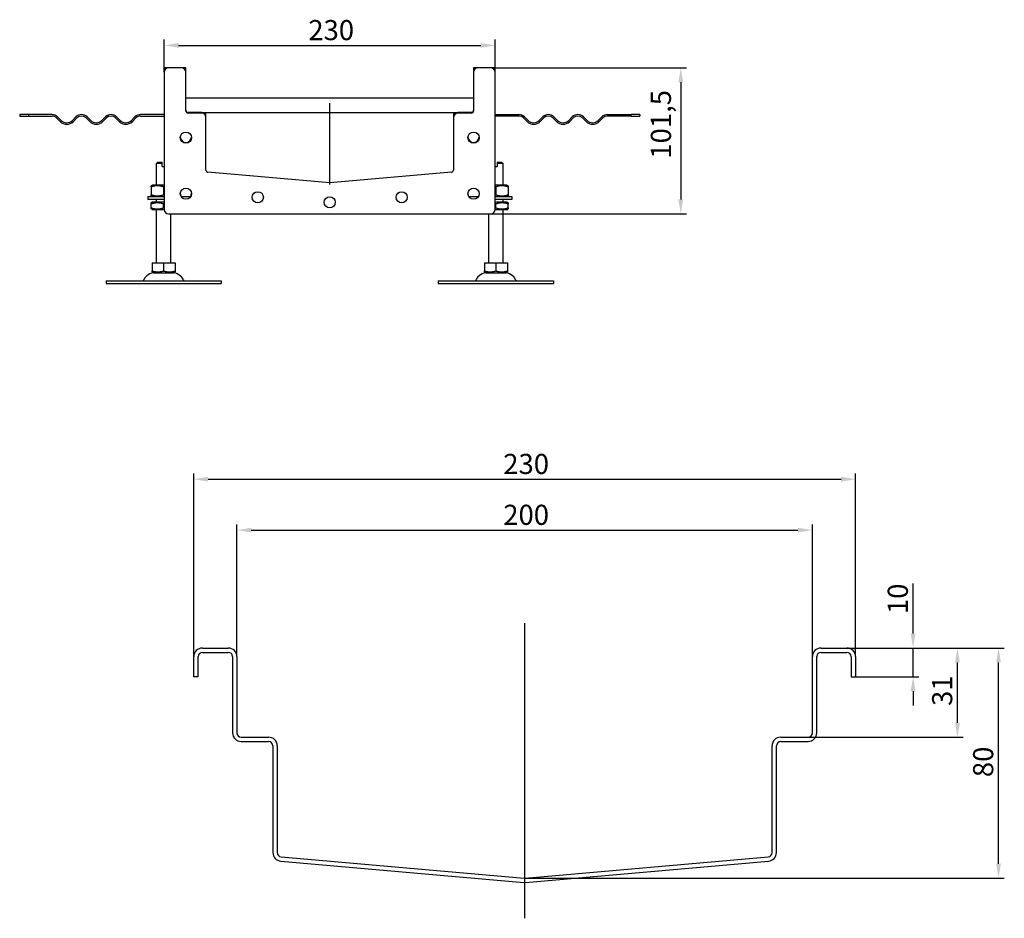
# Model space of a CAD drawing. Units: millimetres. Extents: x 211 to 2188, y 700 to 1471.
# Drawn here: x 1503 to 2188, y 828 to 1453 of the extents above; entities that cross this region are included whole.
import ezdxf

# ---------------------------------------------------------------- set-up
doc = ezdxf.new("R2010")
doc.units = ezdxf.units.MM
doc.header["$LTSCALE"] = 4
doc.linetypes.add('GEN7', pattern=[13.75, 10, -1.25, 1.25, -1.25])
doc.layers.add('5', color=3, linetype='Continuous')
doc.layers.add('7', color=4, linetype='GEN7')
doc.styles.add('Text poznámky (ISO)', font='TAHOMA.TTF')
doc.dimstyles.new('Výchozí (ISO)', dxfattribs={"dimscale": 4, "dimtxt": 3.5, "dimasz": 2.5, "dimexe": 1, "dimexo": 0, "dimgap": 0.762, "dimtad": 1, "dimrnd": 1e-08, "dimtxsty": 'Text poznámky (ISO)', "dimcen": 0.09, "dimdle": 10, "dimclrd": 256, "dimclre": 256, "dimclrt": 256, "dimazin": 2, "dimtfac": 1.001486, "dimtmove": 0, "dimatfit": 3, "dimfxl": 1, "dimtolj": 1, "dimlwd": -1, "dimlwe": -1, "dimarcsym": 0})

# ---------------------------------------------------------------- blocks, each defined once
blk = doc.blocks.new('*D28')
at = {"layer": '5'}
for p, q in [((2124.12, 1025.83), (2124.12, 1060.6)), ((2078.12, 1015.83), (2128.12, 1015.83)), ((2124.12, 995.83), (2124.12, 1015.83)), ((2084.12, 995.83), (2128.12, 995.83)), ((2124.12, 985.83), (2124.12, 975.83))]:
    blk.add_line(p, q, dxfattribs=at)
for points in [[(2122.45, 1025.83), (2125.79, 1025.83), (2124.12, 1015.83)], [(2122.45, 985.83), (2125.79, 985.83), (2124.12, 995.83)]]:
    blk.add_solid(points, dxfattribs=at)
at = {"layer": 'Defpoints', "color": 0}
for p in [(2078.12, 1015.83), (2124.12, 1015.83), (2084.12, 995.83)]:
    blk.add_point(p, dxfattribs=at)
at = {"layer": '5', "insert": (2106.5, 1039.43), "char_height": 14, "attachment_point": 1, "rotation": 90, "style": 'Text poznámky (ISO)'}
blk.add_mtext('\\A1;10', dxfattribs=at)
blk = doc.blocks.new('*D29')
at = {"layer": '5'}
for p, q in [((2078.12, 1015.83), (2158.98, 1015.83)), ((2154.98, 963.83), (2154.98, 1005.83)), ((2051.12, 953.83), (2158.98, 953.83))]:
    blk.add_line(p, q, dxfattribs=at)
for points in [[(2153.31, 1005.83), (2156.65, 1005.83), (2154.98, 1015.83)], [(2153.31, 963.83), (2156.65, 963.83), (2154.98, 953.83)]]:
    blk.add_solid(points, dxfattribs=at)
at = {"layer": 'Defpoints', "color": 0}
for p in [(2078.12, 1015.83), (2154.98, 1015.83), (2051.12, 953.83)]:
    blk.add_point(p, dxfattribs=at)
at = {"layer": '5', "insert": (2137.35, 975.56), "char_height": 14, "attachment_point": 1, "rotation": 90, "style": 'Text poznámky (ISO)'}
blk.add_mtext('\\A1;31', dxfattribs=at)
blk = doc.blocks.new('*D30')
at = {"layer": '5'}
for p, q in [((2078.12, 1015.83), (2187.54, 1015.83)), ((2183.54, 865.84), (2183.54, 1005.83)), ((1854.12, 855.84), (2187.54, 855.84))]:
    blk.add_line(p, q, dxfattribs=at)
for points in [[(2181.87, 1005.83), (2185.21, 1005.83), (2183.54, 1015.83)], [(2181.87, 865.84), (2185.21, 865.84), (2183.54, 855.84)]]:
    blk.add_solid(points, dxfattribs=at)
at = {"layer": 'Defpoints', "color": 0}
for p in [(2078.12, 1015.83), (2183.54, 1015.83), (1854.12, 855.84)]:
    blk.add_point(p, dxfattribs=at)
at = {"layer": '5', "insert": (2165.85, 926.06), "char_height": 14, "attachment_point": 1, "rotation": 90, "style": 'Text poznámky (ISO)'}
blk.add_mtext('\\A1;80', dxfattribs=at)
blk = doc.blocks.new('*D32')
at = {"layer": '5'}
for p, q in [((1654.12, 1009.83), (1654.12, 1101.83)), ((1664.12, 1097.83), (2044.12, 1097.83)), ((2054.12, 1009.83), (2054.12, 1101.83))]:
    blk.add_line(p, q, dxfattribs=at)
for points in [[(1664.12, 1099.5), (1664.12, 1096.17), (1654.12, 1097.83)], [(2044.12, 1099.5), (2044.12, 1096.17), (2054.12, 1097.83)]]:
    blk.add_solid(points, dxfattribs=at)
at = {"layer": 'Defpoints', "color": 0}
for p in [(2054.12, 1097.83), (1654.12, 1009.83), (2054.12, 1009.83)]:
    blk.add_point(p, dxfattribs=at)
at = {"layer": '5', "insert": (1839.26, 1115.46), "char_height": 14, "attachment_point": 1, "style": 'Text poznámky (ISO)'}
blk.add_mtext('\\A1;200', dxfattribs=at)
blk = doc.blocks.new('*D33')
at = {"layer": '5'}
for p, q in [((1624.12, 1009.83), (1624.12, 1137.21)), ((2084.12, 1009.83), (2084.12, 1137.21)), ((1634.12, 1133.21), (2074.12, 1133.21))]:
    blk.add_line(p, q, dxfattribs=at)
for points in [[(1634.12, 1134.88), (1634.12, 1131.54), (1624.12, 1133.21)], [(2074.12, 1134.88), (2074.12, 1131.54), (2084.12, 1133.21)]]:
    blk.add_solid(points, dxfattribs=at)
at = {"layer": 'Defpoints', "color": 0}
for p in [(2084.12, 1133.21), (1624.12, 1009.83), (2084.12, 1009.83)]:
    blk.add_point(p, dxfattribs=at)
at = {"layer": '5', "insert": (1839.26, 1150.84), "char_height": 14, "attachment_point": 1, "style": 'Text poznámky (ISO)'}
blk.add_mtext('\\A1;230', dxfattribs=at)
blk = doc.blocks.new('*D35')
at = {"layer": '5'}
for p, q in [((1833.57, 1419.25), (1966.64, 1419.25)), ((1962.64, 1409.25), (1962.64, 1327.75)), ((1830.62, 1317.75), (1966.64, 1317.75))]:
    blk.add_line(p, q, dxfattribs=at)
for points in [[(1960.98, 1409.25), (1964.31, 1409.25), (1962.64, 1419.25)], [(1960.98, 1327.75), (1964.31, 1327.75), (1962.64, 1317.75)]]:
    blk.add_solid(points, dxfattribs=at)
at = {"layer": 'Defpoints', "color": 0}
for p in [(1833.57, 1419.25), (1830.62, 1317.75), (1962.64, 1317.75)]:
    blk.add_point(p, dxfattribs=at)
at = {"layer": '5', "insert": (1941.83, 1356.13), "char_height": 14, "attachment_point": 1, "rotation": 90, "style": 'Text poznámky (ISO)'}
blk.add_mtext('\\A1;101,5', dxfattribs=at)
blk = doc.blocks.new('*D36')
at = {"layer": '5'}
for p, q in [((1603.62, 1416.25), (1603.62, 1438.88)), ((1833.62, 1419.2), (1833.62, 1438.88)), ((1613.62, 1434.88), (1823.62, 1434.88))]:
    blk.add_line(p, q, dxfattribs=at)
for points in [[(1613.62, 1436.54), (1613.62, 1433.21), (1603.62, 1434.88)], [(1823.62, 1436.54), (1823.62, 1433.21), (1833.62, 1434.88)]]:
    blk.add_solid(points, dxfattribs=at)
at = {"layer": 'Defpoints', "color": 0}
for p in [(1833.62, 1434.88), (1833.62, 1419.2), (1603.62, 1416.25)]:
    blk.add_point(p, dxfattribs=at)
at = {"layer": '5', "insert": (1703.75, 1452.51), "char_height": 14, "attachment_point": 1, "style": 'Text poznámky (ISO)'}
blk.add_mtext('\\A1;230', dxfattribs=at)

msp = doc.modelspace()

# ---------------------------------------------------------------- linework, layer by layer
for p, q in [((1603.615, 1419.202), (1603.615, 1416.252)), ((1606.615, 1419.252), (1603.665, 1419.252)), ((1615.615, 1419.252), (1606.615, 1419.252)), ((1618.565, 1419.252), (1615.615, 1419.252)), ((1618.615, 1416.252), (1618.615, 1419.202)), ((1818.615, 1419.202), (1818.615, 1416.252)), ((1821.615, 1419.252), (1818.665, 1419.252)), ((1830.615, 1419.252), (1821.615, 1419.252)), ((1833.565, 1419.252), (1830.615, 1419.252)), ((1833.615, 1416.252), (1833.615, 1419.202)), ((1603.615, 1416.252), (1603.615, 1320.752)), ((1618.615, 1389.252), (1618.615, 1416.252)), ((1818.615, 1416.252), (1818.615, 1389.252)), ((1833.615, 1320.752), (1833.615, 1416.252)), ((1818.615, 1398.252), (1618.615, 1398.252)), ((1509.128, 1386.752), (1503.115, 1386.752)), ((1503.115, 1386.752), (1503.115, 1385.752)), ((1503.115, 1385.752), (1509.128, 1385.752)), ((1525.615, 1386.752), (1509.128, 1386.752)), ((1509.128, 1386.752), (1509.128, 1385.752)), ((1509.128, 1385.752), (1525.615, 1385.752)), ((1528.797, 1384.434), (1531.272, 1381.959)), ((1531.979, 1382.666), (1529.504, 1385.141)), ((1542.232, 1385.141), (1539.757, 1382.666)), ((1540.464, 1381.959), (1542.939, 1384.434)), ((1549.303, 1384.434), (1551.778, 1381.959)), ((1552.485, 1382.666), (1550.01, 1385.141)), ((1562.738, 1385.141), (1560.263, 1382.666)), ((1560.971, 1381.959), (1563.445, 1384.434)), ((1569.809, 1384.434), (1572.284, 1381.959)), ((1572.991, 1382.666), (1570.516, 1385.141)), ((1583.244, 1385.141), (1580.77, 1382.666)), ((1581.477, 1381.959), (1583.951, 1384.434)), ((1603.615, 1386.752), (1587.133, 1386.752)), ((1587.133, 1385.752), (1603.615, 1385.752)), ((1629.615, 1388.252), (1620.115, 1388.252)), ((1629.615, 1387.752), (1620.115, 1387.752)), ((1629.615, 1388.252), (1807.615, 1388.252)), ((1632.615, 1385.252), (1632.615, 1388.202)), ((1632.615, 1384.752), (1632.615, 1385.252)), ((1632.615, 1348.15), (1632.615, 1384.752)), ((1804.615, 1388.202), (1804.615, 1385.252)), ((1804.615, 1385.252), (1804.615, 1384.752)), ((1804.615, 1384.752), (1804.615, 1348.15)), ((1817.115, 1388.252), (1807.615, 1388.252)), ((1817.115, 1387.752), (1807.615, 1387.752)), ((1833.615, 1386.752), (1850.097, 1386.752)), ((1850.097, 1385.752), (1833.615, 1385.752)), ((1855.754, 1381.959), (1853.279, 1384.434)), ((1853.986, 1385.141), (1856.461, 1382.666)), ((1864.239, 1382.666), (1866.714, 1385.141)), ((1867.421, 1384.434), (1864.946, 1381.959)), ((1876.26, 1381.959), (1873.785, 1384.434)), ((1874.492, 1385.141), (1876.967, 1382.666)), ((1884.745, 1382.666), (1887.22, 1385.141)), ((1887.927, 1384.434), (1885.452, 1381.959)), ((1896.766, 1381.959), (1894.291, 1384.434)), ((1894.998, 1385.141), (1897.473, 1382.666)), ((1905.251, 1382.666), (1907.726, 1385.141)), ((1908.433, 1384.434), (1905.958, 1381.959)), ((1911.615, 1386.752), (1928.103, 1386.752)), ((1928.103, 1385.752), (1911.615, 1385.752)), ((1928.103, 1385.752), (1928.103, 1386.752)), ((1934.115, 1386.752), (1928.103, 1386.752)), ((1928.103, 1385.752), (1934.115, 1385.752)), ((1934.115, 1386.752), (1934.115, 1385.752)), ((1599.115, 1353.752), (1598.115, 1352.752)), ((1602.115, 1352.752), (1598.115, 1352.752)), ((1598.115, 1337.752), (1598.115, 1352.752)), ((1599.115, 1353.752), (1602.115, 1353.752)), ((1602.115, 1350.752), (1602.115, 1352.752)), ((1602.115, 1350.752), (1603.615, 1350.752)), ((1833.615, 1350.752), (1835.115, 1350.752)), ((1835.115, 1353.752), (1838.115, 1353.752)), ((1839.115, 1352.752), (1835.115, 1352.752)), ((1835.115, 1352.752), (1835.115, 1350.752)), ((1838.115, 1353.752), (1839.115, 1352.752)), ((1839.115, 1337.752), (1839.115, 1352.752)), ((1718.615, 1339.252), (1633.984, 1346.656)), ((1803.246, 1346.656), (1718.615, 1339.252)), ((1595.465, 1337.752), (1594.615, 1337.261)), ((1594.615, 1336.502), (1594.615, 1331.002)), ((1603.615, 1337.752), (1595.465, 1337.752)), ((1603.115, 1336.502), (1603.115, 1331.002)), ((1841.765, 1337.752), (1833.615, 1337.752)), ((1834.115, 1336.502), (1834.115, 1331.002)), ((1841.765, 1337.752), (1842.615, 1337.261)), ((1842.615, 1336.502), (1842.615, 1331.002)), ((1592.115, 1329.752), (1603.615, 1329.752)), ((1592.115, 1329.752), (1592.115, 1327.752)), ((1595.465, 1329.752), (1594.615, 1330.242)), ((1615.267, 1329.752), (1621.963, 1329.752)), ((1815.267, 1329.752), (1821.963, 1329.752)), ((1833.615, 1329.752), (1845.115, 1329.752)), ((1841.765, 1329.752), (1842.615, 1330.242)), ((1845.115, 1329.752), (1845.115, 1327.752)), ((1603.615, 1327.752), (1592.115, 1327.752)), ((1595.315, 1325.752), (1594.615, 1325.348)), ((1594.615, 1321.915), (1594.615, 1324.588)), ((1595.315, 1320.752), (1594.615, 1321.156)), ((1603.615, 1325.752), (1595.315, 1325.752)), ((1598.115, 1325.752), (1598.115, 1327.752)), ((1603.115, 1321.915), (1603.115, 1324.588)), ((1845.115, 1327.752), (1833.615, 1327.752)), ((1841.915, 1325.752), (1833.615, 1325.752)), ((1834.115, 1321.915), (1834.115, 1324.588)), ((1839.115, 1325.752), (1839.115, 1327.752)), ((1841.915, 1325.752), (1842.615, 1325.348)), ((1841.915, 1320.752), (1842.615, 1321.156)), ((1842.615, 1321.915), (1842.615, 1324.588)), ((1595.315, 1320.752), (1603.615, 1320.752)), ((1598.115, 1283.752), (1598.115, 1320.752)), ((1606.615, 1317.752), (1830.615, 1317.752)), ((1608.115, 1283.752), (1608.115, 1317.752)), ((1829.115, 1283.752), (1829.115, 1317.752)), ((1833.615, 1320.752), (1841.915, 1320.752)), ((1839.115, 1283.752), (1839.115, 1320.752)), ((1595.104, 1283.752), (1603.115, 1283.752)), ((1595.104, 1283.752), (1595.104, 1278.087)), ((1603.115, 1283.752), (1611.126, 1283.752)), ((1603.115, 1283.752), (1603.115, 1278.087)), ((1611.126, 1283.752), (1611.126, 1278.087)), ((1826.104, 1283.752), (1834.115, 1283.752)), ((1826.104, 1283.752), (1826.104, 1278.087)), ((1834.115, 1283.752), (1842.126, 1283.752)), ((1834.115, 1283.752), (1834.115, 1278.087)), ((1842.126, 1283.752), (1842.126, 1278.087)), ((1596.178, 1276.752), (1595.104, 1277.371)), ((1596.178, 1276.752), (1610.053, 1276.752)), ((1610.053, 1276.752), (1611.126, 1277.371)), ((1827.178, 1276.752), (1826.104, 1277.371)), ((1827.178, 1276.752), (1841.053, 1276.752)), ((1841.053, 1276.752), (1842.126, 1277.371)), ((1563.115, 1271.252), (1643.115, 1271.252)), ((1563.115, 1271.252), (1563.115, 1269.252)), ((1563.115, 1269.252), (1643.115, 1269.252)), ((1643.115, 1271.252), (1643.115, 1269.252)), ((1794.115, 1271.252), (1874.115, 1271.252)), ((1794.115, 1271.252), (1794.115, 1269.252)), ((1794.115, 1269.252), (1874.115, 1269.252)), ((1874.115, 1271.252), (1874.115, 1269.252)), ((1630.121, 1015.832), (1648.121, 1015.832)), ((2060.121, 1015.832), (2078.121, 1015.832)), ((1624.121, 995.832), (1624.121, 1009.832)), ((1627.121, 995.832), (1627.121, 1009.832)), ((1630.121, 1012.832), (1648.121, 1012.832)), ((1651.121, 1009.832), (1651.121, 956.832)), ((1654.121, 1009.832), (1654.121, 956.832)), ((2054.121, 956.832), (2054.121, 1009.832)), ((2057.121, 956.832), (2057.121, 1009.832)), ((2060.121, 1012.832), (2078.121, 1012.832)), ((2081.121, 1009.832), (2081.121, 995.832)), ((2084.121, 1009.832), (2084.121, 995.832)), ((1627.121, 995.832), (1624.121, 995.832)), ((2081.121, 995.832), (2084.121, 995.832)), ((1657.121, 953.832), (1676.121, 953.832)), ((2032.121, 953.832), (2051.121, 953.832)), ((1657.121, 950.832), (1676.121, 950.832)), ((1679.121, 947.832), (1679.121, 873.629)), ((1682.121, 947.832), (1682.121, 873.629)), ((2026.121, 873.629), (2026.121, 947.832)), ((2029.121, 873.629), (2029.121, 947.832)), ((2032.121, 950.832), (2051.121, 950.832)), ((1684.86, 870.641), (1853.86, 855.855)), ((1854.383, 855.855), (2023.383, 870.641)), ((1684.599, 867.652), (1853.599, 852.866)), ((1854.644, 852.866), (2023.644, 867.652))]:
    msp.add_line(p, q)
for centre in [(1618.615, 1370.752), (1818.615, 1370.752), (1618.615, 1331.752), (1818.615, 1331.752), (1668.615, 1329.252), (1718.615, 1325.752), (1768.615, 1329.252)]:
    msp.add_circle(centre, 3.9)
for centre, radius, start, end in [((1603.665, 1419.202), 0.05, 90, 180), ((1606.615, 1416.252), 3, 90, 180), ((1615.615, 1416.252), 3, 0, 90), ((1618.565, 1419.202), 0.05, 0, 90), ((1818.665, 1419.202), 0.05, 90, 180), ((1821.615, 1416.252), 3, 90, 180), ((1830.615, 1416.252), 3, 0, 90), ((1833.565, 1419.202), 0.05, 0, 90), ((1620.115, 1389.752), 1.5, 180, 270), ((1817.115, 1389.752), 1.5, 270, 0), ((1525.615, 1381.252), 5.5, 45, 90), ((1525.615, 1381.252), 4.5, 45, 90), ((1535.868, 1386.555), 5.5, 225, 315), ((1546.121, 1381.252), 5.5, 45, 135), ((1546.121, 1381.252), 4.5, 45, 135), ((1556.374, 1386.555), 5.5, 225, 315), ((1566.627, 1381.252), 5.5, 45, 135), ((1566.627, 1381.252), 4.5, 45, 135), ((1576.88, 1386.555), 5.5, 225, 315), ((1587.133, 1381.252), 5.5, 90, 135), ((1587.133, 1381.252), 4.5, 90, 135), ((1620.115, 1389.252), 1.5, 180, 270), ((1629.615, 1385.252), 3, 0, 90), ((1629.615, 1384.752), 3, 0, 90), ((1632.565, 1388.202), 0.05, 0, 90), ((1804.665, 1388.202), 0.05, 90, 180), ((1807.615, 1385.252), 3, 90, 180), ((1807.615, 1384.752), 3, 90, 180), ((1817.115, 1389.252), 1.5, 270, 0), ((1850.097, 1381.252), 5.5, 45, 90), ((1850.097, 1381.252), 4.5, 45, 90), ((1860.35, 1386.555), 5.5, 225, 315), ((1870.603, 1381.252), 5.5, 45, 135), ((1870.603, 1381.252), 4.5, 45, 135), ((1880.856, 1386.555), 5.5, 225, 315), ((1891.109, 1381.252), 5.5, 45, 135), ((1891.109, 1381.252), 4.5, 45, 135), ((1901.362, 1386.555), 5.5, 225, 315), ((1911.615, 1381.252), 5.5, 90, 135), ((1911.615, 1381.252), 4.5, 90, 135), ((1535.868, 1386.555), 6.5, 225, 315), ((1556.374, 1386.555), 6.5, 225, 315), ((1576.88, 1386.555), 6.5, 225, 315), ((1860.35, 1386.555), 6.5, 225, 315), ((1880.856, 1386.555), 6.5, 225, 315), ((1901.362, 1386.555), 6.5, 225, 315), ((1618.615, 1371.252), 3.9, 183.675326, 356.324674), ((1818.615, 1371.252), 3.9, 183.675326, 356.324674), ((1634.115, 1348.15), 1.5, 180, 265), ((1803.115, 1348.15), 1.5, 275, 0), ((1718.615, 1340.757), 1.5, 265, 275), ((1618.615, 1332.252), 3.9, 183.675326, 219.868342), ((1618.615, 1332.252), 3.9, 320.131658, 356.324674), ((1606.615, 1320.752), 3, 180, 270), ((1830.615, 1320.752), 3, 270, 0), ((1597.068, 1268.252), 8.5, 90, 155.098938), ((1609.162, 1268.252), 8.5, 24.901062, 90), ((1828.068, 1268.252), 8.5, 90, 155.098938), ((1840.162, 1268.252), 8.5, 24.901062, 90), ((1588.451, 1272.252), 1, 270, 335.098938), ((1617.779, 1272.252), 1, 204.901062, 270), ((1819.451, 1272.252), 1, 270, 335.098938), ((1848.779, 1272.252), 1, 204.901062, 270), ((1630.121, 1009.832), 6, 90, 180), ((1648.121, 1009.832), 6, 0, 90), ((2060.121, 1009.832), 6, 90, 180), ((2078.121, 1009.832), 6, 0, 90), ((1630.121, 1009.832), 3, 90, 180), ((1648.121, 1009.832), 3, 0, 90), ((2060.121, 1009.832), 3, 90, 180), ((2078.121, 1009.832), 3, 0, 90), ((1657.121, 956.832), 6, 180, 270), ((1657.121, 956.832), 3, 180, 270), ((1676.121, 947.832), 6, 0, 90), ((2032.121, 947.832), 6, 90, 180), ((2051.121, 956.832), 3, 270, 0), ((2051.121, 956.832), 6, 270, 0), ((1676.121, 947.832), 3, 0, 90), ((2032.121, 947.832), 3, 90, 180), ((1685.121, 873.629), 6, 180, 265), ((1685.121, 873.629), 3, 180, 265), ((2023.121, 873.629), 3, 275, 0), ((2023.121, 873.629), 6, 275, 0), ((1854.121, 858.844), 3, 265, 275), ((1854.121, 858.844), 6, 265, 275)]:
    msp.add_arc(centre, radius, start, end)
for points, weights in [([(1602.115, 1352.752), (1602.115, 1353.31), (1602.115, 1353.752)], [1.01967201941, 1.01641431551, 1]), ([(1835.115, 1353.752), (1835.115, 1353.31), (1835.115, 1352.752)], [1, 1.01641431551, 1.01967201941]), ([(1594.615, 1336.502), (1594.615, 1337.261), (1594.615, 1337.261)], [1, 1.07735026919, 1.07735026919]), ([(1603.115, 1336.502), (1598.865, 1337.918), (1594.615, 1336.502)], [1, 1.15470053838, 1]), ([(1603.615, 1336.661), (1603.369, 1336.586), (1603.115, 1336.502)], [1.01527560141, 1.00805746825, 1]), ([(1834.115, 1336.502), (1833.862, 1336.586), (1833.615, 1336.661)], [1, 1.00805746824, 1.01527560141]), ([(1842.615, 1336.502), (1838.365, 1337.918), (1834.115, 1336.502)], [1, 1.15470053838, 1]), ([(1842.615, 1337.261), (1842.615, 1337.261), (1842.615, 1336.502)], [1.07735026919, 1.07735026919, 1]), ([(1594.615, 1331.002), (1598.865, 1329.585), (1603.115, 1331.002)], [1, 1.15470053838, 1]), ([(1594.615, 1330.242), (1594.615, 1330.242), (1594.615, 1331.002)], [1.07735026919, 1.07735026919, 1]), ([(1603.115, 1331.002), (1603.369, 1330.917), (1603.615, 1330.843)], [1, 1.00805746825, 1.01527560141]), ([(1833.615, 1330.843), (1833.862, 1330.917), (1834.115, 1331.002)], [1.01527560141, 1.00805746824, 1]), ([(1834.115, 1331.002), (1838.365, 1329.585), (1842.615, 1331.002)], [1, 1.15470053838, 1]), ([(1842.615, 1331.002), (1842.615, 1330.242), (1842.615, 1330.242)], [1, 1.07735026919, 1.07735026919]), ([(1594.615, 1324.588), (1594.615, 1325.348), (1594.615, 1325.348)], [1, 1.07735026919, 1.07735026919]), ([(1603.115, 1324.588), (1598.865, 1326.005), (1594.615, 1324.588)], [1, 1.15470053838, 1]), ([(1594.615, 1321.915), (1598.865, 1320.498), (1603.115, 1321.915)], [1, 1.15470053838, 1]), ([(1594.615, 1321.156), (1594.615, 1321.156), (1594.615, 1321.915)], [1.07735026919, 1.07735026919, 1]), ([(1603.615, 1324.747), (1603.369, 1324.673), (1603.115, 1324.588)], [1.01527560141, 1.00805746825, 1]), ([(1603.115, 1321.915), (1603.369, 1321.831), (1603.615, 1321.756)], [1, 1.00805746825, 1.01527560141]), ([(1834.115, 1324.588), (1833.862, 1324.673), (1833.615, 1324.747)], [1, 1.00805746824, 1.01527560141]), ([(1833.615, 1321.756), (1833.862, 1321.831), (1834.115, 1321.915)], [1.01527560141, 1.00805746824, 1]), ([(1842.615, 1324.588), (1838.365, 1326.005), (1834.115, 1324.588)], [1, 1.15470053838, 1]), ([(1834.115, 1321.915), (1838.365, 1320.498), (1842.615, 1321.915)], [1, 1.15470053838, 1]), ([(1842.615, 1325.348), (1842.615, 1325.348), (1842.615, 1324.588)], [1.07735026919, 1.07735026919, 1]), ([(1842.615, 1321.915), (1842.615, 1321.156), (1842.615, 1321.156)], [1, 1.07735026919, 1.07735026919]), ([(1595.104, 1277.371), (1595.104, 1277.371), (1595.104, 1278.087)], [1.2511009754, 1.2511009754, 1.16127596677]), ([(1595.104, 1278.087), (1599.11, 1276.752), (1603.115, 1278.087)], [1.16127596677, 1.34092598403, 1.16127596677]), ([(1603.115, 1278.087), (1607.121, 1276.752), (1611.126, 1278.087)], [1.16127596677, 1.34092598403, 1.16127596677]), ([(1611.126, 1278.087), (1611.126, 1277.371), (1611.126, 1277.371)], [1.16127596677, 1.2511009754, 1.2511009754]), ([(1826.104, 1277.371), (1826.104, 1277.371), (1826.104, 1278.087)], [1.2511009754, 1.2511009754, 1.16127596677]), ([(1826.104, 1278.087), (1830.11, 1276.752), (1834.115, 1278.087)], [1.16127596677, 1.34092598403, 1.16127596677]), ([(1834.115, 1278.087), (1838.121, 1276.752), (1842.126, 1278.087)], [1.16127596677, 1.34092598403, 1.16127596677]), ([(1842.126, 1278.087), (1842.126, 1277.371), (1842.126, 1277.371)], [1.16127596677, 1.2511009754, 1.2511009754])]:
    msp.add_rational_spline(points, weights, degree=2)
at = {"layer": '7', "linetype": 'Continuous'}
for p, q in [((1718.615, 1338.15), (1718.615, 1394.752)), ((1854.121, 1033.121), (1854.121, 827.881))]:
    msp.add_line(p, q, dxfattribs=at)

# ---------------------------------------------------------------- dimensions: what is measured, and where the dimension line sits
at = {"layer": '5'}
dim = msp.add_linear_dim(base=(1833.615, 1434.878), p1=(1603.615, 1416.252), p2=(1833.615, 1419.202), dimstyle='Výchozí (ISO)', override={"dimdec": 2, "dimtp": 0, "dimtm": 0, "dimtdec": 2, "dimtofl": 0, "dimatfit": 1}, dxfattribs=at)
dim.commit()
dim.dimension.update_dxf_attribs({"geometry": '*D36', "text_midpoint": (1718.615, 1434.878), "dimtype": 160})
for base, p1, p2, angle, override, picture, middle in [((1962.643, 1317.752), (1833.565, 1419.252), (1830.615, 1317.752), 90, {"dimdec": 2, "dimtp": 0, "dimtm": 0, "dimtdec": 2, "dimtofl": 0, "dimatfit": 1}, '*D35', (1962.643, 1378.502)), ((2084.121, 1133.209), (1624.121, 1009.832), (2084.121, 1009.832), 180, {"dimdec": 2, "dimlfac": 0.5, "dimtp": 0, "dimtm": 0, "dimtdec": 2, "dimtofl": 0, "dimatfit": 1}, '*D33', (1854.121, 1133.209)), ((2054.121, 1097.832), (1654.121, 1009.832), (2054.121, 1009.832), 180, {"dimdec": 1, "dimlfac": 0.5, "dimtp": 0.5, "dimtm": 0.5, "dimtofl": 0, "dimatfit": 1}, '*D32', (1854.121, 1097.832)), ((2124.121, 1015.832), (2084.121, 995.832), (2078.121, 1015.832), 90, {"dimdec": 2, "dimlfac": 0.5, "dimtp": 0, "dimtm": 0, "dimtdec": 2, "dimtofl": 1, "dimatfit": 1}, '*D28', (2124.121, 1048.489)), ((2183.539, 1015.832), (1854.121, 855.844), (2078.121, 1015.832), 90, {"dimdec": 1, "dimlfac": 0.5, "dimtp": 0, "dimtm": 0, "dimtdec": 2, "dimtofl": 0, "dimatfit": 1}, '*D30', (2183.539, 935.838)), ((2154.98, 1015.832), (2051.121, 953.832), (2078.121, 1015.832), 90, {"dimdec": 2, "dimlfac": 0.5, "dimtp": 0, "dimtm": 0, "dimtdec": 2, "dimtofl": 0, "dimatfit": 1}, '*D29', (2154.98, 984.832))]:
    dim = msp.add_linear_dim(base=base, p1=p1, p2=p2, angle=angle, dimstyle='Výchozí (ISO)', override=override, dxfattribs=at)
    dim.commit()
    dim.dimension.update_dxf_attribs({"geometry": picture, "text_midpoint": middle, "dimtype": 160})

doc.saveas('drawing.dxf')
